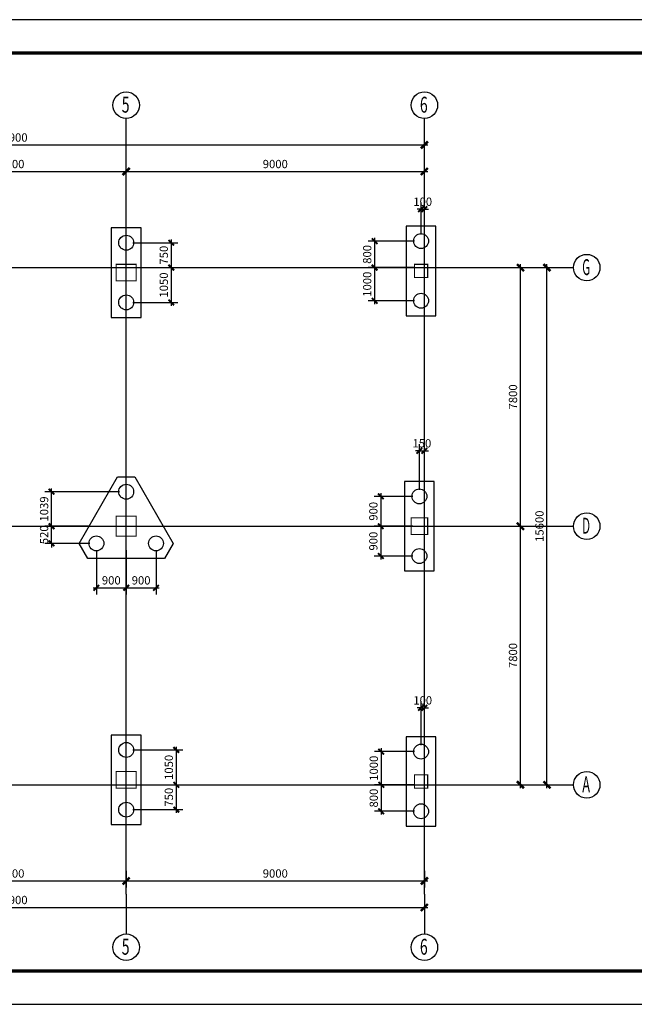
# Model space of a CAD drawing. Extents: x -103811 to 8026350, y -791693 to 407124.
# Drawn here: x 4754238 to 4772790, y -791244 to -761544 of the extents above; entities that cross this region are included whole.
import ezdxf
from ezdxf.enums import TextEntityAlignment as Align

# ---------------------------------------------------------------- set-up
doc = ezdxf.new("R2010")
doc.units = 0
doc.header["$MEASUREMENT"] = 0
doc.header["$PDMODE"] = 1
doc.linetypes.add('2', pattern=[18.5, 12, -3, 0.5, -3])
doc.layers.get('0').update_dxf_attribs({"linetype": 'CONTINUOUS'})
doc.layers.get('Defpoints').update_dxf_attribs({"linetype": 'CONTINUOUS'})
for name, color, linetype in [('701', 253, '2'), ('702', 3, 'CONTINUOUS'), ('708', 2, 'CONTINUOUS'), ('PUB_TITLE', 4, 'CONTINUOUS'), ('承台', 2, 'CONTINUOUS'), ('标注', 7, 'CONTINUOUS'), ('桩', 4, 'CONTINUOUS')]:
    doc.layers.add(name, color=color, linetype=linetype)
doc.styles.get("Standard").update_dxf_attribs({"font": 'txt.shx', "width": 0.8, "height": 250, "bigfont": 'gbhzfs.shx'})
doc.dimstyles.new('ok的', dxfattribs={"dimscale": 100, "dimtxt": 3, "dimasz": 1.2, "dimexe": 2, "dimexo": 2, "dimgap": 1, "dimtad": 1, "dimdec": 0, "dimrnd": 1, "dimzin": 0, "dimdsep": 46, "dimtxsty": 'Standard', "dimblk": 'ARCHTICK', "dimcen": -2, "dimdle": 1, "dimclrd": 6, "dimclre": 6, "dimclrt": 7, "dimadec": 8, "dimazin": 0, "dimtfac": 1, "dimtdec": 0, "dimtix": 1, "dimtmove": 2, "dimatfit": 3, "dimldrblk": 'ARCHTICK', "dimfxl": 1, "dimtvp": 1, "dimtolj": 1, "dimtzin": 0, "dimarcsym": 0})
doc.dimstyles.get("Standard").update_dxf_attribs({"dimscale": 100, "dimtxt": 2.5, "dimasz": 1.5, "dimexe": 2, "dimexo": 2, "dimgap": 1, "dimtad": 1, "dimdec": 0, "dimrnd": 1, "dimzin": 0, "dimdsep": 46, "dimtxsty": 'Standard', "dimblk": 'ARCHTICK', "dimblk1": 'ARCHTICK', "dimblk2": 'ARCHTICK', "dimcen": -2, "dimdle": 1, "dimadec": 0, "dimazin": 0, "dimtfac": 1, "dimtdec": 4, "dimtix": 1, "dimtmove": 2, "dimatfit": 3, "dimfxl": 1, "dimtvp": 1, "dimtolj": 1, "dimtzin": 0, "dimarcsym": 0})

# ---------------------------------------------------------------- blocks, each defined once
blk = doc.blocks.new('_ArchTick')
at = {"color": 0, "linetype": 'ByBlock', "const_width": 0.5}
blk.add_lwpolyline([(-0.71, -0.71), (0.71, 0.71)], dxfattribs=at)
blk = doc.blocks.new('*D16818')
at = {"layer": '702', "color": 0, "lineweight": -2}
for p, q in [((4750553, -787223), (4750553, -787723)), ((4757453, -787223), (4757453, -787723)), ((4750453, -787523), (4757553, -787523))]:
    blk.add_line(p, q, dxfattribs=at)
at = {"layer": 'Defpoints', "color": 0}
for p in [(4750553, -787023), (4757453, -787023), (4757453, -787523)]:
    blk.add_point(p, dxfattribs=at)
at = {"layer": '702', "color": 0, "lineweight": -2, "xscale": 150, "yscale": 150, "zscale": 150, "rotation": 180}
blk.add_blockref('_ArchTick', (4750553, -787523), dxfattribs=at)
at = {"layer": '702', "color": 0, "lineweight": -2, "xscale": 150, "yscale": 150, "zscale": 150}
blk.add_blockref('_ArchTick', (4757453, -787523), dxfattribs=at)
at = {"layer": '702', "color": 0, "insert": (4754003, -787298), "char_height": 250, "attachment_point": 5}
blk.add_mtext('\\A1;6900', dxfattribs=at)
blk = doc.blocks.new('*D16819')
at = {"layer": '702', "color": 0, "lineweight": -2}
for p, q in [((4750553, -766423), (4750553, -765923)), ((4757453, -766423), (4757453, -765923)), ((4750453, -766123), (4757553, -766123))]:
    blk.add_line(p, q, dxfattribs=at)
at = {"layer": 'Defpoints', "color": 0}
for p in [(4757453, -766123), (4750553, -766623), (4757453, -766623)]:
    blk.add_point(p, dxfattribs=at)
at = {"layer": '702', "color": 0, "lineweight": -2, "xscale": 150, "yscale": 150, "zscale": 150, "rotation": 180}
blk.add_blockref('_ArchTick', (4750553, -766123), dxfattribs=at)
at = {"layer": '702', "color": 0, "lineweight": -2, "xscale": 150, "yscale": 150, "zscale": 150}
blk.add_blockref('_ArchTick', (4757453, -766123), dxfattribs=at)
at = {"layer": '702', "color": 0, "insert": (4754003, -765898), "char_height": 250, "attachment_point": 5}
blk.add_mtext('\\A1;6900', dxfattribs=at)
blk = doc.blocks.new('*D16820')
at = {"layer": '702', "color": 0, "lineweight": -2}
for p, q in [((4757453, -787223), (4757453, -787723)), ((4766453, -787223), (4766453, -787723)), ((4757353, -787523), (4766553, -787523))]:
    blk.add_line(p, q, dxfattribs=at)
at = {"layer": 'Defpoints', "color": 0}
for p in [(4757453, -787023), (4766453, -787023), (4766453, -787523)]:
    blk.add_point(p, dxfattribs=at)
at = {"layer": '702', "color": 0, "lineweight": -2, "xscale": 150, "yscale": 150, "zscale": 150, "rotation": 180}
blk.add_blockref('_ArchTick', (4757453, -787523), dxfattribs=at)
at = {"layer": '702', "color": 0, "lineweight": -2, "xscale": 150, "yscale": 150, "zscale": 150}
blk.add_blockref('_ArchTick', (4766453, -787523), dxfattribs=at)
at = {"layer": '702', "color": 0, "insert": (4761953, -787298), "char_height": 250, "attachment_point": 5}
blk.add_mtext('\\A1;9000', dxfattribs=at)
blk = doc.blocks.new('*D16821')
at = {"layer": '702', "color": 0, "lineweight": -2}
for p, q in [((4757453, -766423), (4757453, -765923)), ((4766453, -766423), (4766453, -765923)), ((4757353, -766123), (4766553, -766123))]:
    blk.add_line(p, q, dxfattribs=at)
at = {"layer": 'Defpoints', "color": 0}
for p in [(4766453, -766123), (4757453, -766623), (4766453, -766623)]:
    blk.add_point(p, dxfattribs=at)
at = {"layer": '702', "color": 0, "lineweight": -2, "xscale": 150, "yscale": 150, "zscale": 150, "rotation": 180}
blk.add_blockref('_ArchTick', (4757453, -766123), dxfattribs=at)
at = {"layer": '702', "color": 0, "lineweight": -2, "xscale": 150, "yscale": 150, "zscale": 150}
blk.add_blockref('_ArchTick', (4766453, -766123), dxfattribs=at)
at = {"layer": '702', "color": 0, "insert": (4761953, -765898), "char_height": 250, "attachment_point": 5}
blk.add_mtext('\\A1;9000', dxfattribs=at)
blk = doc.blocks.new('*D16822')
at = {"layer": '702', "color": 0, "lineweight": -2}
for p, q in [((4741553, -788023), (4741553, -788523)), ((4766453, -788023), (4766453, -788523)), ((4741453, -788323), (4766553, -788323))]:
    blk.add_line(p, q, dxfattribs=at)
at = {"layer": 'Defpoints', "color": 0}
for p in [(4741553, -787823), (4766453, -787823), (4766453, -788323)]:
    blk.add_point(p, dxfattribs=at)
at = {"layer": '702', "color": 0, "lineweight": -2, "xscale": 150, "yscale": 150, "zscale": 150, "rotation": 180}
blk.add_blockref('_ArchTick', (4741553, -788323), dxfattribs=at)
at = {"layer": '702', "color": 0, "lineweight": -2, "xscale": 150, "yscale": 150, "zscale": 150}
blk.add_blockref('_ArchTick', (4766453, -788323), dxfattribs=at)
at = {"layer": '702', "color": 0, "insert": (4754003, -788098), "char_height": 250, "attachment_point": 5}
blk.add_mtext('\\A1;24900', dxfattribs=at)
blk = doc.blocks.new('*D16823')
at = {"layer": '702', "color": 0, "lineweight": -2}
for p, q in [((4741453, -765323), (4766553, -765323)), ((4741553, -765623), (4741553, -765123)), ((4766453, -765623), (4766453, -765123))]:
    blk.add_line(p, q, dxfattribs=at)
at = {"layer": 'Defpoints', "color": 0}
for p in [(4766453, -765323), (4741553, -765823), (4766453, -765823)]:
    blk.add_point(p, dxfattribs=at)
at = {"layer": '702', "color": 0, "lineweight": -2, "xscale": 150, "yscale": 150, "zscale": 150, "rotation": 180}
blk.add_blockref('_ArchTick', (4741553, -765323), dxfattribs=at)
at = {"layer": '702', "color": 0, "lineweight": -2, "xscale": 150, "yscale": 150, "zscale": 150}
blk.add_blockref('_ArchTick', (4766453, -765323), dxfattribs=at)
at = {"layer": '702', "color": 0, "insert": (4754003, -765098), "char_height": 250, "attachment_point": 5}
blk.add_mtext('\\A1;24900', dxfattribs=at)
blk = doc.blocks.new('*D16825')
at = {"layer": '702', "color": 0, "lineweight": -2}
for p, q in [((4769053, -776823), (4769553, -776823)), ((4769353, -784723), (4769353, -776723)), ((4769053, -784623), (4769553, -784623))]:
    blk.add_line(p, q, dxfattribs=at)
at = {"layer": 'Defpoints', "color": 0}
for p in [(4768853, -776823), (4769353, -776823), (4768853, -784623)]:
    blk.add_point(p, dxfattribs=at)
at = {"layer": '702', "color": 0, "lineweight": -2, "xscale": 150, "yscale": 150, "zscale": 150}
for p, rotation in [((4769353, -776823), 90), ((4769353, -784623), 270)]:
    blk.add_blockref('_ArchTick', p, dxfattribs=dict(at, rotation=rotation))
at = {"layer": '702', "color": 0, "insert": (4769128, -780723), "char_height": 250, "attachment_point": 5, "rotation": 90}
blk.add_mtext('\\A1;7800', dxfattribs=at)
blk = doc.blocks.new('*D16827')
at = {"layer": '702', "color": 0, "lineweight": -2}
for p, q in [((4769353, -776923), (4769353, -768923)), ((4769053, -769023), (4769553, -769023)), ((4769053, -776823), (4769553, -776823))]:
    blk.add_line(p, q, dxfattribs=at)
at = {"layer": 'Defpoints', "color": 0}
for p in [(4768853, -769023), (4769353, -769023), (4768853, -776823)]:
    blk.add_point(p, dxfattribs=at)
at = {"layer": '702', "color": 0, "lineweight": -2, "xscale": 150, "yscale": 150, "zscale": 150}
for p, rotation in [((4769353, -769023), 90), ((4769353, -776823), 270)]:
    blk.add_blockref('_ArchTick', p, dxfattribs=dict(at, rotation=rotation))
at = {"layer": '702', "color": 0, "insert": (4769128, -772923), "char_height": 250, "attachment_point": 5, "rotation": 90}
blk.add_mtext('\\A1;7800', dxfattribs=at)
blk = doc.blocks.new('*D16829')
at = {"layer": '702', "color": 0, "lineweight": -2}
for p, q in [((4770153, -784723), (4770153, -768923)), ((4769853, -769023), (4770353, -769023)), ((4769853, -784623), (4770353, -784623))]:
    blk.add_line(p, q, dxfattribs=at)
at = {"layer": 'Defpoints', "color": 0}
for p in [(4769653, -769023), (4770153, -769023), (4769653, -784623)]:
    blk.add_point(p, dxfattribs=at)
at = {"layer": '702', "color": 0, "lineweight": -2, "xscale": 150, "yscale": 150, "zscale": 150}
for p, rotation in [((4770153, -769023), 90), ((4770153, -784623), 270)]:
    blk.add_blockref('_ArchTick', p, dxfattribs=dict(at, rotation=rotation))
at = {"layer": '702', "color": 0, "insert": (4769928, -776823), "char_height": 250, "attachment_point": 5, "rotation": 90}
blk.add_mtext('\\A1;15600', dxfattribs=at)
blk = doc.blocks.new('*D16830')
at = {"layer": 'Defpoints', "color": 0}
for p in [(4757453, -768273), (4757453, -769023), (4758813, -769023)]:
    blk.add_point(p, dxfattribs=at)
at = {"layer": '标注', "color": 6, "lineweight": -2}
for p, q in [((4757653, -768273), (4759013, -768273)), ((4758813, -768173), (4758813, -769123)), ((4757653, -769023), (4759013, -769023))]:
    blk.add_line(p, q, dxfattribs=at)
at = {"layer": '标注', "color": 6, "lineweight": -2, "xscale": 120, "yscale": 120, "zscale": 120}
for p, rotation in [((4758813, -768273), 90), ((4758813, -769023), 270)]:
    blk.add_blockref('_ArchTick', p, dxfattribs=dict(at, rotation=rotation))
at = {"layer": '标注', "color": 7, "insert": (4758588, -768648), "char_height": 250, "attachment_point": 5, "rotation": 90}
blk.add_mtext('\\A1;750', dxfattribs=at)
blk = doc.blocks.new('*D16831')
at = {"layer": 'Defpoints', "color": 0}
for p in [(4757453, -769023), (4757453, -770073), (4758813, -770073)]:
    blk.add_point(p, dxfattribs=at)
at = {"layer": '标注', "color": 6, "lineweight": -2}
for p, q in [((4758813, -768923), (4758813, -770173)), ((4757653, -769023), (4759013, -769023)), ((4757653, -770073), (4759013, -770073))]:
    blk.add_line(p, q, dxfattribs=at)
at = {"layer": '标注', "color": 6, "lineweight": -2, "xscale": 120, "yscale": 120, "zscale": 120}
for p, rotation in [((4758813, -769023), 90), ((4758813, -770073), 270)]:
    blk.add_blockref('_ArchTick', p, dxfattribs=dict(at, rotation=rotation))
at = {"layer": '标注', "color": 7, "insert": (4758588, -769548), "char_height": 250, "attachment_point": 5, "rotation": 90}
blk.add_mtext('\\A1;1050', dxfattribs=at)
blk = doc.blocks.new('*D16832')
at = {"layer": 'Defpoints', "color": 0}
for p in [(4766453, -767260), (4766353, -768223), (4766453, -768223)]:
    blk.add_point(p, dxfattribs=at)
at = {"layer": '标注', "color": 6, "lineweight": -2}
for p, q in [((4766353, -768023), (4766353, -767060)), ((4766453, -768023), (4766453, -767060)), ((4766353, -767260), (4766233, -767260)), ((4766353, -767260), (4766453, -767260)), ((4766453, -767260), (4766573, -767260))]:
    blk.add_line(p, q, dxfattribs=at)
at = {"layer": '标注', "color": 6, "lineweight": -2, "xscale": 120, "yscale": 120, "zscale": 120}
blk.add_blockref('_ArchTick', (4766353, -767260), dxfattribs=at)
at = {"layer": '标注', "color": 6, "lineweight": -2, "xscale": 120, "yscale": 120, "zscale": 120, "rotation": 180}
blk.add_blockref('_ArchTick', (4766453, -767260), dxfattribs=at)
at = {"layer": '标注', "color": 7, "insert": (4766403, -767035), "char_height": 250, "attachment_point": 5}
blk.add_mtext('\\A1;100', dxfattribs=at)
blk = doc.blocks.new('*D16833')
at = {"layer": 'Defpoints', "color": 0}
for p in [(4766353, -768223), (4764952, -769023), (4766353, -769023)]:
    blk.add_point(p, dxfattribs=at)
at = {"layer": '标注', "color": 6, "lineweight": -2}
for p, q in [((4766153, -768223), (4764752, -768223)), ((4764952, -768123), (4764952, -769123)), ((4766153, -769023), (4764752, -769023))]:
    blk.add_line(p, q, dxfattribs=at)
at = {"layer": '标注', "color": 6, "lineweight": -2, "xscale": 120, "yscale": 120, "zscale": 120}
for p, rotation in [((4764952, -768223), 90), ((4764952, -769023), 270)]:
    blk.add_blockref('_ArchTick', p, dxfattribs=dict(at, rotation=rotation))
at = {"layer": '标注', "color": 7, "insert": (4764727, -768623), "char_height": 250, "attachment_point": 5, "rotation": 90}
blk.add_mtext('\\A1;800', dxfattribs=at)
blk = doc.blocks.new('*D16834')
at = {"layer": 'Defpoints', "color": 0}
for p in [(4766353, -769023), (4764952, -770023), (4766353, -770023)]:
    blk.add_point(p, dxfattribs=at)
at = {"layer": '标注', "color": 6, "lineweight": -2}
for p, q in [((4764952, -768923), (4764952, -770123)), ((4766153, -769023), (4764752, -769023)), ((4766153, -770023), (4764752, -770023))]:
    blk.add_line(p, q, dxfattribs=at)
at = {"layer": '标注', "color": 6, "lineweight": -2, "xscale": 120, "yscale": 120, "zscale": 120}
for p, rotation in [((4764952, -769023), 90), ((4764952, -770023), 270)]:
    blk.add_blockref('_ArchTick', p, dxfattribs=dict(at, rotation=rotation))
at = {"layer": '标注', "color": 7, "insert": (4764727, -769523), "char_height": 250, "attachment_point": 5, "rotation": 90}
blk.add_mtext('\\A1;1000', dxfattribs=at)
blk = doc.blocks.new('*D16797')
at = {"layer": 'Defpoints', "color": 0}
for p in [(4756553, -777342), (4757453, -777342), (4757453, -778681)]:
    blk.add_point(p, dxfattribs=at)
at = {"layer": '标注', "color": 6, "lineweight": -2}
for p, q in [((4756553, -777542), (4756553, -778881)), ((4757453, -777542), (4757453, -778881)), ((4756453, -778681), (4757553, -778681))]:
    blk.add_line(p, q, dxfattribs=at)
at = {"layer": '标注', "color": 6, "lineweight": -2, "xscale": 120, "yscale": 120, "zscale": 120, "rotation": 180}
blk.add_blockref('_ArchTick', (4756553, -778681), dxfattribs=at)
at = {"layer": '标注', "color": 6, "lineweight": -2, "xscale": 120, "yscale": 120, "zscale": 120}
blk.add_blockref('_ArchTick', (4757453, -778681), dxfattribs=at)
at = {"layer": '标注', "color": 7, "insert": (4757003, -778456), "char_height": 250, "attachment_point": 5}
blk.add_mtext('\\A1;900', dxfattribs=at)
blk = doc.blocks.new('*D16798')
at = {"layer": 'Defpoints', "color": 0}
for p in [(4757453, -777342), (4758353, -777342), (4758353, -778681)]:
    blk.add_point(p, dxfattribs=at)
at = {"layer": '标注', "color": 6, "lineweight": -2}
for p, q in [((4757453, -777542), (4757453, -778881)), ((4758353, -777542), (4758353, -778881)), ((4757353, -778681), (4758453, -778681))]:
    blk.add_line(p, q, dxfattribs=at)
at = {"layer": '标注', "color": 6, "lineweight": -2, "xscale": 120, "yscale": 120, "zscale": 120, "rotation": 180}
blk.add_blockref('_ArchTick', (4757453, -778681), dxfattribs=at)
at = {"layer": '标注', "color": 6, "lineweight": -2, "xscale": 120, "yscale": 120, "zscale": 120}
blk.add_blockref('_ArchTick', (4758353, -778681), dxfattribs=at)
at = {"layer": '标注', "color": 7, "insert": (4757903, -778456), "char_height": 250, "attachment_point": 5}
blk.add_mtext('\\A1;900', dxfattribs=at)
blk = doc.blocks.new('*D16799')
at = {"layer": 'Defpoints', "color": 0}
for p in [(4755200, -776823), (4756553, -776823), (4756553, -777342)]:
    blk.add_point(p, dxfattribs=at)
at = {"layer": '标注', "color": 6, "lineweight": -2}
for p, q in [((4756353, -776823), (4755000, -776823)), ((4755200, -776823), (4755200, -776703)), ((4755200, -777342), (4755200, -776823)), ((4756353, -777342), (4755000, -777342)), ((4755200, -777342), (4755200, -777462))]:
    blk.add_line(p, q, dxfattribs=at)
at = {"layer": '标注', "color": 6, "lineweight": -2, "xscale": 120, "yscale": 120, "zscale": 120}
for p, rotation in [((4755200, -776823), 270), ((4755200, -777342), 90)]:
    blk.add_blockref('_ArchTick', p, dxfattribs=dict(at, rotation=rotation))
at = {"layer": '标注', "color": 7, "insert": (4754975, -777082), "char_height": 250, "attachment_point": 5, "rotation": 90}
blk.add_mtext('\\A1;520', dxfattribs=at)
blk = doc.blocks.new('*D16800')
at = {"layer": 'Defpoints', "color": 0}
for p in [(4755200, -775783), (4757453, -775783), (4756553, -776823)]:
    blk.add_point(p, dxfattribs=at)
at = {"layer": '标注', "color": 6, "lineweight": -2}
for p, q in [((4755200, -776923), (4755200, -775683)), ((4757253, -775783), (4755000, -775783)), ((4756353, -776823), (4755000, -776823))]:
    blk.add_line(p, q, dxfattribs=at)
at = {"layer": '标注', "color": 6, "lineweight": -2, "xscale": 120, "yscale": 120, "zscale": 120}
for p, rotation in [((4755200, -775783), 90), ((4755200, -776823), 270)]:
    blk.add_blockref('_ArchTick', p, dxfattribs=dict(at, rotation=rotation))
at = {"layer": '标注', "color": 7, "insert": (4754975, -776303), "char_height": 250, "attachment_point": 5, "rotation": 90}
blk.add_mtext('\\A1;1039', dxfattribs=at)
blk = doc.blocks.new('*D16801')
at = {"layer": 'Defpoints', "color": 0}
for p in [(4766453, -774547), (4766303, -775923), (4766453, -775923)]:
    blk.add_point(p, dxfattribs=at)
at = {"layer": '标注', "color": 6, "lineweight": -2}
for p, q in [((4766303, -774547), (4766183, -774547)), ((4766303, -775723), (4766303, -774347)), ((4766303, -774547), (4766453, -774547)), ((4766453, -775723), (4766453, -774347)), ((4766453, -774547), (4766573, -774547))]:
    blk.add_line(p, q, dxfattribs=at)
at = {"layer": '标注', "color": 6, "lineweight": -2, "xscale": 120, "yscale": 120, "zscale": 120}
blk.add_blockref('_ArchTick', (4766303, -774547), dxfattribs=at)
at = {"layer": '标注', "color": 6, "lineweight": -2, "xscale": 120, "yscale": 120, "zscale": 120, "rotation": 180}
blk.add_blockref('_ArchTick', (4766453, -774547), dxfattribs=at)
at = {"layer": '标注', "color": 7, "insert": (4766378, -774322), "char_height": 250, "attachment_point": 5}
blk.add_mtext('\\A1;150', dxfattribs=at)
blk = doc.blocks.new('*D16802')
at = {"layer": 'Defpoints', "color": 0}
for p in [(4766303, -775923), (4765138, -776823), (4766303, -776823)]:
    blk.add_point(p, dxfattribs=at)
at = {"layer": '标注', "color": 6, "lineweight": -2}
for p, q in [((4766103, -775923), (4764938, -775923)), ((4765138, -775823), (4765138, -776923)), ((4766103, -776823), (4764938, -776823))]:
    blk.add_line(p, q, dxfattribs=at)
at = {"layer": '标注', "color": 6, "lineweight": -2, "xscale": 120, "yscale": 120, "zscale": 120}
for p, rotation in [((4765138, -775923), 90), ((4765138, -776823), 270)]:
    blk.add_blockref('_ArchTick', p, dxfattribs=dict(at, rotation=rotation))
at = {"layer": '标注', "color": 7, "insert": (4764913, -776373), "char_height": 250, "attachment_point": 5, "rotation": 90}
blk.add_mtext('\\A1;900', dxfattribs=at)
blk = doc.blocks.new('*D16803')
at = {"layer": 'Defpoints', "color": 0}
for p in [(4766303, -776823), (4765138, -777723), (4766303, -777723)]:
    blk.add_point(p, dxfattribs=at)
at = {"layer": '标注', "color": 6, "lineweight": -2}
for p, q in [((4766103, -776823), (4764938, -776823)), ((4765138, -776723), (4765138, -777823)), ((4766103, -777723), (4764938, -777723))]:
    blk.add_line(p, q, dxfattribs=at)
at = {"layer": '标注', "color": 6, "lineweight": -2, "xscale": 120, "yscale": 120, "zscale": 120}
for p, rotation in [((4765138, -776823), 90), ((4765138, -777723), 270)]:
    blk.add_blockref('_ArchTick', p, dxfattribs=dict(at, rotation=rotation))
at = {"layer": '标注', "color": 7, "insert": (4764913, -777273), "char_height": 250, "attachment_point": 5, "rotation": 90}
blk.add_mtext('\\A1;900', dxfattribs=at)
blk = doc.blocks.new('*D16809')
at = {"layer": 'Defpoints', "color": 0}
for p in [(4757453, -783573), (4757453, -784623), (4758966, -784623)]:
    blk.add_point(p, dxfattribs=at)
at = {"layer": '标注', "color": 6, "lineweight": -2}
for p, q in [((4758966, -783473), (4758966, -784723)), ((4757653, -783573), (4759166, -783573)), ((4757653, -784623), (4759166, -784623))]:
    blk.add_line(p, q, dxfattribs=at)
at = {"layer": '标注', "color": 6, "lineweight": -2, "xscale": 120, "yscale": 120, "zscale": 120}
for p, rotation in [((4758966, -783573), 90), ((4758966, -784623), 270)]:
    blk.add_blockref('_ArchTick', p, dxfattribs=dict(at, rotation=rotation))
at = {"layer": '标注', "color": 7, "insert": (4758741, -784098), "char_height": 250, "attachment_point": 5, "rotation": 90}
blk.add_mtext('\\A1;1050', dxfattribs=at)
blk = doc.blocks.new('*D16810')
at = {"layer": 'Defpoints', "color": 0}
for p in [(4757453, -784623), (4757453, -785373), (4758966, -785373)]:
    blk.add_point(p, dxfattribs=at)
at = {"layer": '标注', "color": 6, "lineweight": -2}
for p, q in [((4757653, -784623), (4759166, -784623)), ((4758966, -784523), (4758966, -785473)), ((4757653, -785373), (4759166, -785373))]:
    blk.add_line(p, q, dxfattribs=at)
at = {"layer": '标注', "color": 6, "lineweight": -2, "xscale": 120, "yscale": 120, "zscale": 120}
for p, rotation in [((4758966, -784623), 90), ((4758966, -785373), 270)]:
    blk.add_blockref('_ArchTick', p, dxfattribs=dict(at, rotation=rotation))
at = {"layer": '标注', "color": 7, "insert": (4758741, -784998), "char_height": 250, "attachment_point": 5, "rotation": 90}
blk.add_mtext('\\A1;750', dxfattribs=at)
blk = doc.blocks.new('*D16811')
at = {"layer": 'Defpoints', "color": 0}
for p in [(4766353, -783623), (4765151, -784623), (4766353, -784623)]:
    blk.add_point(p, dxfattribs=at)
at = {"layer": '标注', "color": 6, "lineweight": -2}
for p, q in [((4766153, -783623), (4764951, -783623)), ((4765151, -783523), (4765151, -784723)), ((4766153, -784623), (4764951, -784623))]:
    blk.add_line(p, q, dxfattribs=at)
at = {"layer": '标注', "color": 6, "lineweight": -2, "xscale": 120, "yscale": 120, "zscale": 120}
for p, rotation in [((4765151, -783623), 90), ((4765151, -784623), 270)]:
    blk.add_blockref('_ArchTick', p, dxfattribs=dict(at, rotation=rotation))
at = {"layer": '标注', "color": 7, "insert": (4764926, -784123), "char_height": 250, "attachment_point": 5, "rotation": 90}
blk.add_mtext('\\A1;1000', dxfattribs=at)
blk = doc.blocks.new('*D16812')
at = {"layer": 'Defpoints', "color": 0}
for p in [(4766353, -784623), (4765151, -785423), (4766353, -785423)]:
    blk.add_point(p, dxfattribs=at)
at = {"layer": '标注', "color": 6, "lineweight": -2}
for p, q in [((4766153, -784623), (4764951, -784623)), ((4765151, -784523), (4765151, -785523)), ((4766153, -785423), (4764951, -785423))]:
    blk.add_line(p, q, dxfattribs=at)
at = {"layer": '标注', "color": 6, "lineweight": -2, "xscale": 120, "yscale": 120, "zscale": 120}
for p, rotation in [((4765151, -784623), 90), ((4765151, -785423), 270)]:
    blk.add_blockref('_ArchTick', p, dxfattribs=dict(at, rotation=rotation))
at = {"layer": '标注', "color": 7, "insert": (4764926, -785023), "char_height": 250, "attachment_point": 5, "rotation": 90}
blk.add_mtext('\\A1;800', dxfattribs=at)
blk = doc.blocks.new('*D16813')
at = {"layer": 'Defpoints', "color": 0}
for p in [(4766453, -782302), (4766353, -783623), (4766453, -783623)]:
    blk.add_point(p, dxfattribs=at)
at = {"layer": '标注', "color": 6, "lineweight": -2}
for p, q in [((4766353, -783423), (4766353, -782102)), ((4766453, -783423), (4766453, -782102)), ((4766353, -782302), (4766233, -782302)), ((4766353, -782302), (4766453, -782302)), ((4766453, -782302), (4766573, -782302))]:
    blk.add_line(p, q, dxfattribs=at)
at = {"layer": '标注', "color": 6, "lineweight": -2, "xscale": 120, "yscale": 120, "zscale": 120}
blk.add_blockref('_ArchTick', (4766353, -782302), dxfattribs=at)
at = {"layer": '标注', "color": 6, "lineweight": -2, "xscale": 120, "yscale": 120, "zscale": 120, "rotation": 180}
blk.add_blockref('_ArchTick', (4766453, -782302), dxfattribs=at)
at = {"layer": '标注', "color": 7, "insert": (4766403, -782077), "char_height": 250, "attachment_point": 5}
blk.add_mtext('\\A1;100', dxfattribs=at)

msp = doc.modelspace()

# ---------------------------------------------------------------- linework, layer by layer
at = {"layer": '701'}
for p, q in [((4757452.8, -787922.6), (4757452.8, -765722.6)), ((4766452.8, -787922.6), (4766452.8, -765722.6)), ((4738252.8, -769022.6), (4769752.8, -769022.6)), ((4738252.8, -776822.6), (4769752.8, -776822.6)), ((4738252.8, -784622.6), (4769752.8, -784622.6))]:
    msp.add_line(p, q, dxfattribs=at)
at = {"layer": '702'}
for p, q in [((4757452.8, -765722.6), (4757452.8, -764522.6)), ((4766452.8, -765722.6), (4766452.8, -764522.6)), ((4769752.8, -769022.6), (4770952.8, -769022.6)), ((4769752.8, -776822.6), (4770952.8, -776822.6)), ((4769752.8, -784622.6), (4770952.8, -784622.6)), ((4757452.8, -787922.6), (4757452.8, -789122.6)), ((4766452.8, -787922.6), (4766452.8, -789122.6))]:
    msp.add_line(p, q, dxfattribs=at)
for centre in [(4757452.8, -764122.6), (4766452.8, -764122.6), (4771352.8, -769022.6), (4771352.8, -776822.6), (4771352.8, -784622.6), (4757452.8, -789522.6), (4766452.8, -789522.6)]:
    msp.add_circle(centre, 400, dxfattribs=at)
at = {"layer": '708', "const_width": 35}
for points in [[(4757752.8, -769422.6), (4757752.8, -768922.6), (4757152.8, -768922.6), (4757152.8, -769422.6), (4757752.8, -769422.6)], [(4766552.8, -769322.6), (4766552.8, -768922.6), (4766152.8, -768922.6), (4766152.8, -769322.6), (4766552.8, -769322.6)], [(4757752.8, -777122.6), (4757752.8, -776522.6), (4757152.8, -776522.6), (4757152.8, -777122.6), (4757752.8, -777122.6)], [(4766552.8, -777072.6), (4766552.8, -776572.6), (4766052.8, -776572.6), (4766052.8, -777072.6), (4766552.8, -777072.6)], [(4757752.8, -784722.6), (4757752.8, -784222.6), (4757152.8, -784222.6), (4757152.8, -784722.6), (4757752.8, -784722.6)], [(4766552.8, -784722.6), (4766552.8, -784322.6), (4766152.8, -784322.6), (4766152.8, -784722.6), (4766552.8, -784722.6)]]:
    msp.add_lwpolyline(points, dxfattribs=at)
at = {"layer": 'PUB_TITLE'}
msp.add_lwpolyline([(4730726.9, -791244.4), (4807060.7, -791244.4), (4807060.7, -761544.4), (4730726.9, -761544.4), (4730726.9, -791244.4)], dxfattribs=at)
at = {"layer": 'PUB_TITLE', "const_width": 100}
msp.add_lwpolyline([(4733226.9, -790244.4), (4806060.7, -790244.4), (4806060.7, -762544.4), (4733226.9, -762544.4), (4733226.9, -790244.4)], dxfattribs=at)
at = {"layer": '承台', "color": 2}
for points in [[(4757002.8, -770522.6), (4757002.8, -770522.6), (4757002.8, -770522.6), (4757902.8, -770522.6), (4757902.8, -767822.6), (4757002.8, -767822.6), (4757002.8, -770522.6)], [(4765902.8, -770472.6), (4765902.8, -770472.6), (4765902.8, -770472.6), (4766802.8, -770472.6), (4766802.8, -767772.6), (4765902.8, -767772.6), (4765902.8, -770472.6)], [(4758612.6, -777792.2), (4756293, -777792.2), (4756033.2, -777342.2), (4757193, -775333.4), (4757712.6, -775333.4), (4758872.4, -777342.2), (4758612.6, -777792.2)], [(4765852.8, -778172.6), (4765852.8, -778172.6), (4765852.8, -778172.6), (4766752.8, -778172.6), (4766752.8, -775472.6), (4765852.8, -775472.6), (4765852.8, -778172.6)], [(4757002.8, -785822.6), (4757002.8, -785822.6), (4757002.8, -785822.6), (4757902.8, -785822.6), (4757902.8, -783122.6), (4757002.8, -783122.6), (4757002.8, -785822.6)], [(4765902.8, -785872.6), (4765902.8, -785872.6), (4765902.8, -785872.6), (4766802.8, -785872.6), (4766802.8, -783172.6), (4765902.8, -783172.6), (4765902.8, -785872.6)]]:
    msp.add_lwpolyline(points, dxfattribs=at)
at = {"layer": '桩'}
for centre in [(4766352.8, -768222.6), (4757452.8, -768272.6), (4766352.8, -770022.6), (4757452.8, -770072.6), (4757452.8, -775783.4), (4766302.8, -775922.6), (4756552.8, -777342.2), (4758352.8, -777342.2), (4766302.8, -777722.6), (4757452.8, -783572.6), (4766352.8, -783622.6), (4757452.8, -785372.6), (4766352.8, -785422.6)]:
    msp.add_circle(centre, 225, dxfattribs=at)

# ---------------------------------------------------------------- texts
at = {"layer": '702'}
for s, width, p, p2 in [('5', 0.735001, (4757318.4, -764348.2), (4757553.6, -764348.2)), ('6', 0.734998, (4766318.4, -764348.2), (4766553.6, -764348.2)), ('G', 0.734998, (4771218.4, -769248.2), (4771453.6, -769248.2)), ('D', 0.734998, (4771218.4, -777048.2), (4771453.6, -777048.2)), ('A', 0.734998, (4771218.4, -784848.2), (4771453.6, -784848.2)), ('5', 0.735001, (4757318.4, -789748.2), (4757553.6, -789748.2)), ('6', 0.734998, (4766318.4, -789748.2), (4766553.6, -789748.2))]:
    msp.add_text(s, height=480, dxfattribs=dict(at, width=width)).set_placement(p, p2, align=Align.FIT)

# ---------------------------------------------------------------- dimensions: what is measured, and where the dimension line sits
for p1, p2, distance, text, picture, middle in [((4741552.8, -765822.6), (4766452.8, -765822.6), 500.1, '24900', '*D16823', (4754002.8, -765097.5)), ((4750552.8, -766622.6), (4757452.8, -766622.6), 500.1, '6900', '*D16819', (4754002.8, -765897.5)), ((4757452.8, -766622.6), (4766452.8, -766622.6), 500.1, '9000', '*D16821', (4761952.8, -765897.5)), ((4768852.8, -776822.6), (4768852.8, -769022.6), -500.1, '7800', '*D16827', (4769127.9, -772922.6)), ((4769652.8, -784622.6), (4769652.8, -769022.6), -500.1, '15600', '*D16829', (4769927.9, -776822.6)), ((4768852.8, -784622.6), (4768852.8, -776822.6), -500.1, '7800', '*D16825', (4769127.9, -780722.6)), ((4750552.8, -787022.6), (4757452.8, -787022.6), -500.1, '6900', '*D16818', (4754002.8, -787297.7)), ((4757452.8, -787022.6), (4766452.8, -787022.6), -500.1, '9000', '*D16820', (4761952.8, -787297.7)), ((4741552.8, -787822.6), (4766452.8, -787822.6), -500.1, '24900', '*D16822', (4754002.8, -788097.7))]:
    dim = msp.add_aligned_dim(p1=p1, p2=p2, distance=distance, text=text, dimstyle='Standard', dxfattribs=at)
    dim.commit()
    dim.dimension.update_dxf_attribs({"geometry": picture, "text_midpoint": middle})
at = {"layer": '标注', "color": 4}
for base, p1, p2, picture, middle in [((4766452.8, -767260.2), (4766352.8, -768222.6), (4766452.8, -768222.6), '*D16832', (4766402.8, -767035.2)), ((4766452.8, -774546.7), (4766302.8, -775922.6), (4766452.8, -775922.6), '*D16801', (4766377.8, -774321.7)), ((4757452.8, -778680.8), (4756552.8, -777342.2), (4757452.8, -777342.2), '*D16797', (4757002.8, -778455.8)), ((4758352.8, -778680.8), (4757452.8, -777342.2), (4758352.8, -777342.2), '*D16798', (4757902.8, -778455.8)), ((4766452.8, -782301.5), (4766352.8, -783622.6), (4766452.8, -783622.6), '*D16813', (4766402.8, -782076.5))]:
    dim = msp.add_linear_dim(base=base, p1=p1, p2=p2, dimstyle='ok的', dxfattribs=at)
    dim.commit()
    dim.dimension.update_dxf_attribs({"geometry": picture, "text_midpoint": middle})
for base, p1, p2, picture, middle in [((4758812.5, -769022.6), (4757452.8, -768272.6), (4757452.8, -769022.6), '*D16830', (4758587.5, -768647.6)), ((4764952.3, -769022.6), (4766352.8, -768222.6), (4766352.8, -769022.6), '*D16833', (4764727.3, -768622.6)), ((4758812.5, -770072.6), (4757452.8, -769022.6), (4757452.8, -770072.6), '*D16831', (4758587.5, -769547.6)), ((4764952.3, -770022.6), (4766352.8, -769022.6), (4766352.8, -770022.6), '*D16834', (4764727.3, -769522.6)), ((4755200.1, -775783.4), (4756552.8, -776822.6), (4757452.8, -775783.4), '*D16800', (4754975.1, -776303)), ((4765138.3, -776822.6), (4766302.8, -775922.6), (4766302.8, -776822.6), '*D16802', (4764913.3, -776372.6)), ((4755200.1, -776822.6), (4756552.8, -777342.2), (4756552.8, -776822.6), '*D16799', (4754975.1, -777082.4)), ((4765138.3, -777722.6), (4766302.8, -776822.6), (4766302.8, -777722.6), '*D16803', (4764913.3, -777272.6)), ((4758966.2, -784622.6), (4757452.8, -783572.6), (4757452.8, -784622.6), '*D16809', (4758741.2, -784097.6)), ((4765150.9, -784622.6), (4766352.8, -783622.6), (4766352.8, -784622.6), '*D16811', (4764925.9, -784122.6)), ((4758966.2, -785372.6), (4757452.8, -784622.6), (4757452.8, -785372.6), '*D16810', (4758741.2, -784997.6)), ((4765150.9, -785422.6), (4766352.8, -784622.6), (4766352.8, -785422.6), '*D16812', (4764925.9, -785022.6))]:
    dim = msp.add_linear_dim(base=base, p1=p1, p2=p2, angle=90, dimstyle='ok的', dxfattribs=at)
    dim.commit()
    dim.dimension.update_dxf_attribs({"geometry": picture, "text_midpoint": middle})

doc.saveas('drawing.dxf')
